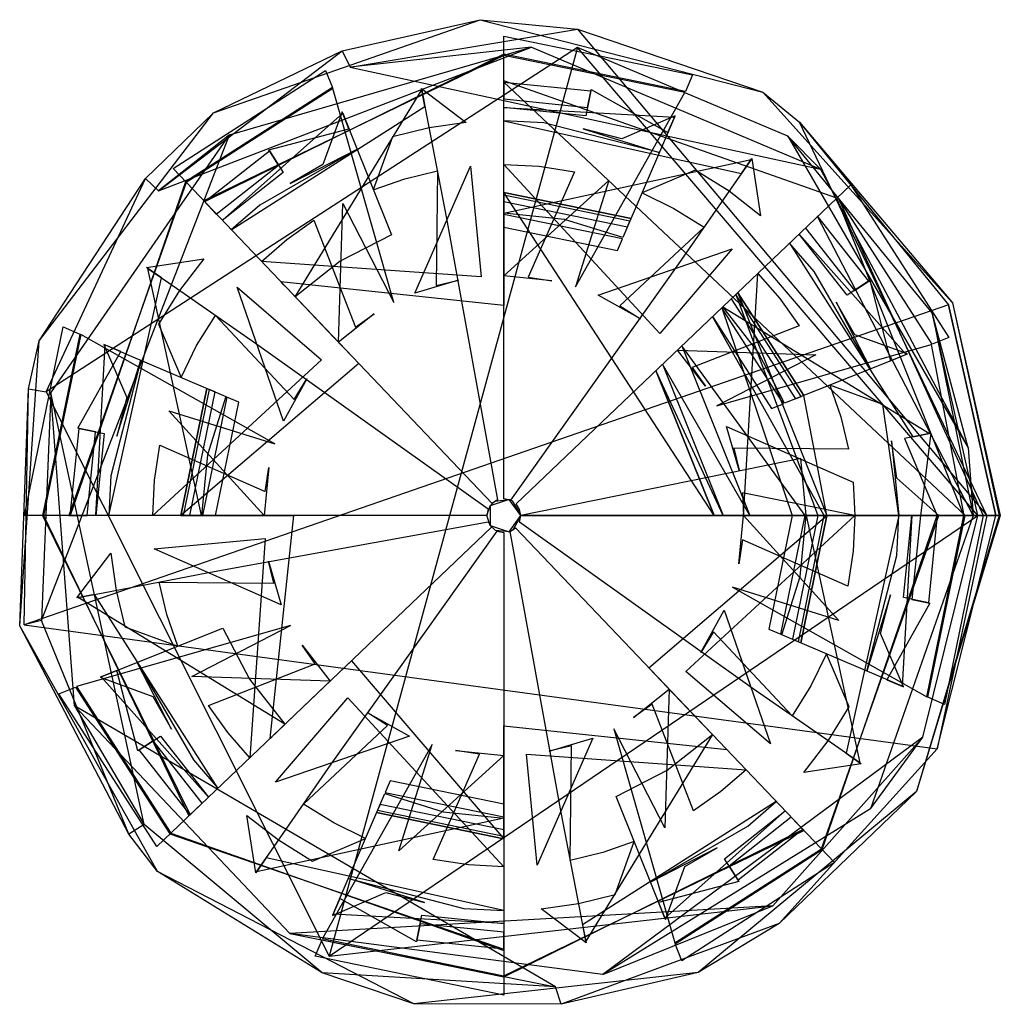
# Model space of a CAD drawing. Units: millimetres. Extents: x 3362 to 3797, y -6338 to -5901.
import ezdxf

# ---------------------------------------------------------------- set-up
doc = ezdxf.new("R2010")
doc.units = ezdxf.units.MM
doc.header["$LTSCALE"] = 200
doc.layers.add('OBJ_000001', color=7, linetype='CONTINUOUS')
doc.layers.add('OBJ_000002', color=7, linetype='CONTINUOUS')

# ---------------------------------------------------------------- blocks, each defined once
blk = doc.blocks.new('B')
at = {"layer": 'OBJ_000001', "color": 7, "linetype": 'Continuous'}
for p, q in [((3448.033949, -5942.729109), (3566.146637, -5901.48802)), ((3505.058632, -5915.298994), (3566.146637, -5901.48802)), ((3566.146637, -5901.48802), (3691.43132, -5933.580168)), ((3566.146637, -5901.48802), (3609.27478, -5905.681486)), ((3508.603333, -5922.538542), (3609.27478, -5905.681486)), ((3609.27478, -5905.681486), (3790.613937, -6121.22093)), ((3609.27478, -5905.681486), (3691.43132, -5933.580168)), ((3576.613831, -6113.72093), (3576.613831, -5908.818785)), ((3576.613831, -5908.818785), (3660.233536, -5925.971312)), ((3609.325882, -5913.784087), (3373.920448, -6066.307226)), ((3423.628413, -5977.361327), (3588.890076, -5913.600981)), ((3423.628413, -5977.361327), (3505.058632, -5915.298994)), ((3448.033949, -5942.729109), (3505.058632, -5915.298994)), ((3455.037918, -5952.472487), (3588.890076, -5913.600981)), ((3609.325882, -5913.784087), (3499.24501, -6316.449477)), ((3505.058632, -5915.298994), (3508.603333, -5922.538542)), ((3588.890076, -5913.600981), (3508.603333, -5922.538542)), ((3588.890076, -5913.600981), (3716.988022, -5967.754851)), ((3702.487473, -5953.125853), (3609.325882, -5913.784087)), ((3786.614121, -6121.22093), (3609.325882, -5913.784087)), ((3576.613831, -5917.330733), (3443.642008, -5981.742476)), ((3576.613831, -5916.829222), (3444.079283, -5982.201155)), ((3657.079941, -5933.334868), (3576.613831, -5916.829222)), ((3656.882507, -5933.795866), (3576.613831, -5917.330733)), ((3430.051476, -5967.486922), (3497.679566, -5924.030531)), ((3497.679566, -5924.030531), (3500.656456, -5931.467284)), ((3508.603333, -5922.538542), (3716.988022, -5967.754851)), ((3724.186997, -5980.531996), (3576.613831, -5928.514555)), ((3576.613831, -5928.514555), (3576.613831, -5936.599913)), ((3660.233536, -5925.971312), (3657.079941, -5933.334868)), ((3500.656456, -5931.467284), (3435.578861, -5973.284788)), ((3500.842827, -5931.932875), (3435.92491, -5973.647765)), ((3484.14447, -6024.226813), (3540.267494, -5932.618559)), ((3527.936386, -6026.788634), (3500.842827, -5931.932875)), ((3541.677589, -5939.935591), (3540.147575, -5931.996306)), ((3540.147575, -5931.996306), (3559.984573, -5947.053587)), ((3540.267494, -5932.618559), (3542.407524, -5943.723234)), ((3781.005539, -6121.22093), (3576.613831, -5929.148268)), ((3576.613831, -5929.148268), (3615.209198, -5933.065916)), ((3613.711853, -5940.365584), (3615.336533, -5932.445143)), ((3615.336533, -5932.445143), (3649.296509, -5951.508971)), ((3576.613831, -5936.599913), (3613.711853, -5940.365584)), ((3608.362763, -6019.83573), (3656.882507, -5933.795866)), ((3615.209198, -5933.065916), (3612.936752, -5944.144255)), ((3691.43132, -5933.580168), (3775.398605, -6027.004546)), ((3691.43132, -5933.580168), (3707.555924, -5946.927611)), ((3455.887817, -5994.5875), (3541.677589, -5939.935591)), ((3612.936752, -5944.144255), (3576.613831, -5940.457259)), ((3576.613831, -5940.457259), (3652.230118, -5944.659087)), ((3370.711109, -6043.785902), (3448.033949, -5942.729109)), ((3417.800637, -5971.881178), (3448.033949, -5942.729109)), ((3451.882752, -5990.386458), (3505.234543, -5942.904066)), ((3504.999039, -5942.315749), (3496.450317, -5965.706923)), ((3508.003769, -5949.82205), (3504.999039, -5942.315749)), ((3505.234543, -5942.904066), (3509.437264, -5953.403136)), ((3542.407524, -5943.723234), (3551.25499, -5989.63304)), ((3652.479599, -5944.076552), (3628.898956, -5954.256666)), ((3652.230118, -5944.659087), (3647.777924, -5955.054823)), ((3649.296509, -5951.508971), (3652.479599, -5944.076552)), ((3472.438316, -5959.099959), (3508.003769, -5949.82205)), ((3543.505875, -5949.422621), (3527.32695, -5953.347166)), ((3559.984573, -5947.053587), (3543.505875, -5949.422621)), ((3594.282471, -5947.155958), (3576.613831, -5946.261519)), ((3576.613831, -5946.261519), (3681.916184, -5969.575514)), ((3645.492874, -5960.390349), (3594.282471, -5947.155958)), ((3628.898956, -5954.256666), (3611.770432, -5949.830122)), ((3611.770432, -5949.830122), (3645.492874, -5960.390349)), ((3790.613937, -6121.22093), (3707.555924, -5946.927611)), ((3707.555924, -5946.927611), (3773.607498, -6027.853461)), ((3707.555924, -5946.927611), (3775.398605, -6027.004546)), ((3371.819077, -6167.688441), (3455.037918, -5952.472487)), ((3375.867977, -6066.834853), (3455.037918, -5952.472487)), ((3455.037918, -5952.472487), (3423.628413, -5977.361327)), ((3509.437264, -5953.403136), (3526.812492, -5996.809241)), ((3527.32695, -5953.347166), (3518.804771, -5976.804671)), ((3766.447098, -6031.424139), (3702.487473, -5953.125853)), ((3716.988022, -5967.754851), (3702.487473, -5953.125853)), ((3702.487473, -5953.125853), (3782.414536, -6091.173865)), ((3511.594276, -5958.791701), (3468.470417, -5983.686217)), ((3476.8092, -5965.902067), (3472.438316, -5959.099959)), ((3482.032181, -5974.030211), (3511.594276, -5958.791701)), ((3647.777924, -5955.054823), (3629.371323, -5998.033713)), ((3444.079283, -5982.201155), (3472.780895, -5959.633101)), ((3472.780895, -5959.633101), (3478.894447, -5969.147185)), ((3576.613831, -5987.211821), (3686.166397, -5963.454817)), ((3686.166397, -5963.454817), (3679.71608, -5972.74388)), ((3681.916184, -5969.575514), (3686.527847, -5962.934294)), ((3686.527847, -5962.934294), (3690.408127, -5988.323759)), ((3571.43866, -6115.792525), (3430.051476, -5967.486922)), ((3449.221094, -5987.594557), (3476.8092, -5965.902067)), ((3496.450317, -5965.706923), (3482.032181, -5974.030211)), ((3537.13221, -6022.589522), (3561.82872, -5966.368269)), ((3561.82872, -5966.368269), (3566.516098, -6015.461821)), ((3645.712799, -6040.522185), (3576.613831, -5965.664046)), ((3576.613831, -5965.664046), (3592.323059, -5966.459288)), ((3592.323059, -5966.459288), (3607.871658, -5968.836897)), ((3716.988022, -5967.754851), (3782.414536, -6091.173865)), ((3370.711109, -6043.785902), (3417.800637, -5971.881178)), ((3373.920448, -6066.307226), (3417.800637, -5971.881178)), ((3417.800637, -5971.881178), (3423.628413, -5977.361327)), ((3478.894447, -5969.147185), (3451.882752, -5990.386458)), ((3518.804771, -5976.804671), (3532.792732, -5971.963911)), ((3532.792732, -5971.963911), (3547.17746, -5968.474593)), ((3547.17746, -5968.474593), (3546.685501, -6019.283453)), ((3607.871658, -5968.836897), (3587.342697, -6015.523985)), ((3661.382538, -5968.16844), (3637.85437, -5978.226027)), ((3676.405502, -5977.511427), (3661.382538, -5968.16844)), ((3435.92491, -5973.647765), (3383.907463, -6121.22093)), ((3435.578861, -5973.284788), (3384.541172, -6121.22093)), ((3576.613831, -6014.980856), (3623.100678, -5972.772551)), ((3582.042236, -6116.045758), (3730.347855, -5974.658568)), ((3623.100678, -5972.772551), (3608.362763, -6019.83573)), ((3679.71608, -5972.74388), (3653.04866, -6011.147497)), ((3730.347855, -5974.658568), (3773.804245, -6042.286658)), ((3637.85437, -5978.226027), (3651.981918, -5985.141554)), ((3690.408127, -5988.323759), (3676.405502, -5977.511427)), ((3780.504044, -6121.22093), (3724.186997, -5980.531996)), ((3766.367477, -6045.263548), (3724.549973, -5980.185957)), ((3724.549973, -5980.185957), (3789.015976, -6121.22093)), ((3443.642008, -5981.742476), (3449.221094, -5987.594557)), ((3468.470417, -5983.686217), (3455.887817, -5994.5875)), ((3503.30574, -6044.325697), (3505.340233, -5982.953001)), ((3505.340233, -5982.953001), (3527.936386, -6026.788634)), ((3651.981918, -5985.141554), (3665.338867, -5993.448416)), ((3551.25499, -5989.63304), (3573.826645, -6114.258063)), ((3603.541824, -5989.945158), (3576.613831, -5987.211821)), ((3716.0923, -5988.249098), (3710.240219, -5993.828184)), ((3784.596359, -6121.22093), (3715.633621, -5988.686369)), ((3715.633621, -5988.686369), (3738.201675, -6017.387984)), ((3480.46323, -5998.938444), (3492.521027, -5990.35327)), ((3492.521027, -5990.35327), (3510.946236, -6037.706145)), ((3629.371323, -5998.033713), (3603.541824, -5989.945158)), ((3665.338867, -5993.448416), (3628.087677, -6028.283331)), ((3710.240219, -5993.828184), (3731.932694, -6021.416289)), ((3526.812492, -5996.809241), (3504.169586, -6008.481085)), ((3728.687576, -6023.50154), (3707.448319, -5996.489844)), ((3707.448319, -5996.489844), (3754.93071, -6049.841635)), ((3469.276005, -6008.630804), (3480.46323, -5998.938444)), ((3714.148544, -6013.077505), (3703.247269, -6000.49491)), ((3703.247269, -6000.49491), (3757.899185, -6086.284682)), ((3618.439041, -6023.560263), (3677.788651, -6003.061697)), ((3677.788651, -6003.061697), (3645.712799, -6040.522185)), ((3418.327199, -6011.306937), (3443.716671, -6007.426642)), ((3424.968417, -6015.918585), (3418.327199, -6011.306937)), ((3443.716671, -6007.426642), (3432.904331, -6021.429274)), ((3566.516098, -6015.461821), (3469.276005, -6008.630804)), ((3504.169586, -6008.481085), (3484.14447, -6024.226813)), ((3653.04866, -6011.147497), (3579.566483, -6114.326592)), ((3401.654423, -6121.22093), (3424.968417, -6015.918585)), ((3442.604723, -6121.22093), (3418.84772, -6011.668387)), ((3418.84772, -6011.668387), (3428.136792, -6018.118704)), ((3597.961868, -6017.14781), (3576.613831, -6014.980856)), ((3587.342697, -6015.523985), (3597.961868, -6017.14781)), ((3682.853928, -6121.22093), (3689.203964, -6013.883101)), ((3689.203964, -6013.883101), (3698.896317, -6025.070319)), ((3739.043076, -6056.201369), (3714.148544, -6013.077505)), ((3428.136792, -6018.118704), (3466.540402, -6044.786108)), ((3478.953175, -6079.395724), (3458.454605, -6020.046118)), ((3458.454605, -6020.046118), (3495.915093, -6052.12197)), ((3556.509796, -6016.900366), (3537.13221, -6022.589522)), ((3546.685501, -6019.283453), (3556.509796, -6016.900366)), ((3738.201675, -6017.387984), (3728.687576, -6023.50154)), ((3731.932694, -6021.416289), (3738.734818, -6017.045409)), ((3738.734818, -6017.045409), (3748.012711, -6052.610861)), ((3432.904331, -6021.429274), (3423.561351, -6036.452223)), ((3637.210022, -6033.956641), (3618.439041, -6023.560263)), ((3773.607498, -6027.853461), (3364.05809, -6169.636248)), ((3628.087677, -6028.283331), (3637.210022, -6033.956641)), ((3689.353684, -6048.776678), (3673.607956, -6028.751562)), ((3673.607956, -6028.751562), (3765.216202, -6084.87459)), ((3698.896317, -6025.070319), (3707.481491, -6037.128119)), ((3732.127853, -6041.05741), (3723.80455, -6026.639273)), ((3723.80455, -6026.639273), (3739.043076, -6056.201369)), ((3773.607498, -6027.853461), (3794.613785, -6121.22093)), ((3794.613785, -6121.22093), (3773.607498, -6027.853461)), ((3775.398605, -6027.004546), (3796.595902, -6121.22093)), ((3775.398605, -6027.004546), (3796.029953, -6121.22093)), ((3440.534456, -6045.852843), (3448.841326, -6032.495901)), ((3448.841326, -6032.495901), (3483.676239, -6069.747088)), ((3519.181305, -6031.842757), (3503.30574, -6044.325697)), ((3510.946236, -6037.706145), (3519.181305, -6031.842757)), ((3786.614121, -6121.22093), (3766.447098, -6031.424139)), ((3782.414536, -6091.173865), (3766.447098, -6031.424139)), ((3766.447098, -6031.424139), (3784.596359, -6121.22093)), ((3364.211697, -6121.22093), (3381.364216, -6037.601225)), ((3381.364216, -6037.601225), (3388.727772, -6040.75482)), ((3423.561351, -6036.452223), (3433.618933, -6059.980395)), ((3707.481491, -6037.128119), (3660.128632, -6055.553328)), ((3388.727772, -6040.75482), (3372.222134, -6121.22093)), ((3389.188774, -6040.952254), (3372.723637, -6121.22093)), ((3475.228638, -6089.472), (3389.188774, -6040.952254)), ((3755.519028, -6049.606131), (3732.127853, -6041.05741)), ((3362.125492, -6170.076453), (3370.711109, -6043.785902)), ((3365.981979, -6065.022978), (3370.711109, -6043.785902)), ((3395.850174, -6121.22093), (3400.051989, -6045.604651)), ((3406.901884, -6048.53826), (3399.469454, -6045.35517)), ((3399.469454, -6045.35517), (3409.649578, -6068.93582)), ((3400.051989, -6045.604651), (3410.447731, -6050.056845)), ((3433.618933, -6059.980395), (3440.534456, -6045.852843)), ((3466.540402, -6044.786108), (3569.719498, -6118.268287)), ((3671.046143, -6072.543478), (3765.901901, -6045.449919)), ((3765.901901, -6045.449919), (3780.504044, -6121.22093)), ((3773.804245, -6042.286658), (3766.367477, -6045.263548)), ((3387.838047, -6082.498232), (3406.901884, -6048.53826)), ((3410.447731, -6050.056845), (3453.426621, -6068.463446)), ((3665.992004, -6063.788397), (3653.509064, -6047.912833)), ((3653.509064, -6047.912833), (3714.88176, -6049.947325)), ((3714.88176, -6049.947325), (3671.046143, -6072.543478)), ((3701.025528, -6071.419588), (3689.353684, -6048.776678)), ((3754.93071, -6049.841635), (3744.431625, -6054.044356)), ((3748.012711, -6052.610861), (3755.519028, -6049.606131)), ((3415.783258, -6052.341894), (3402.54886, -6103.552306)), ((3405.223025, -6086.064333), (3415.783258, -6052.341894)), ((3495.915093, -6052.12197), (3421.056947, -6121.22093)), ((3744.431625, -6054.044356), (3701.025528, -6071.419588)), ((3660.128632, -6055.553328), (3665.992004, -6063.788397)), ((3489.349548, -6060.624747), (3478.953175, -6079.395724)), ((3483.676239, -6069.747088), (3489.349548, -6060.624747)), ((3744.487595, -6071.934038), (3721.030106, -6063.411864)), ((3721.030106, -6063.411864), (3725.870865, -6077.399821)), ((3362.125492, -6170.076453), (3365.981979, -6065.022978)), ((3364.05809, -6169.636248), (3365.981979, -6065.022978)), ((3365.981979, -6065.022978), (3373.920448, -6066.307226)), ((3375.867977, -6066.834853), (3371.819077, -6167.688441)), ((3373.920448, -6066.307226), (3499.24501, -6316.449477)), ((3386.468826, -6205.492041), (3375.867977, -6066.834853)), ((3417.283693, -6258.020155), (3375.867977, -6066.834853)), ((3409.649578, -6068.93582), (3405.223025, -6086.064333)), ((3453.426621, -6068.463446), (3445.338074, -6094.292944)), ((3751.573258, -6121.22093), (3744.487595, -6071.934038)), ((3470.373764, -6121.22093), (3428.165462, -6074.734095)), ((3428.165462, -6074.734095), (3475.228638, -6089.472)), ((3725.870865, -6077.399821), (3729.360184, -6091.78455)), ((3384.541172, -6121.22093), (3388.458832, -6082.625571)), ((3395.758495, -6084.122919), (3387.838047, -6082.498232)), ((3388.458832, -6082.625571), (3399.537165, -6084.89802)), ((3391.992828, -6121.22093), (3395.758495, -6084.122919)), ((3399.537165, -6084.89802), (3395.850174, -6121.22093)), ((3680.934403, -6101.116883), (3675.245255, -6081.739298)), ((3675.245255, -6081.739298), (3731.466507, -6106.435806)), ((3765.216202, -6084.87459), (3754.111527, -6087.014616)), ((3757.899185, -6086.284682), (3765.838455, -6084.754671)), ((3765.838455, -6084.754671), (3761.234848, -6121.22093)), ((3421.852194, -6105.511708), (3424.229802, -6089.963105)), ((3424.229802, -6089.963105), (3470.916889, -6110.492065)), ((3750.781174, -6104.591666), (3748.412155, -6088.112967)), ((3748.412155, -6088.112967), (3751.573258, -6121.22093)), ((3754.111527, -6087.014616), (3768.686508, -6121.22093)), ((3445.338074, -6094.292944), (3442.604723, -6121.22093)), ((3729.360184, -6091.78455), (3678.551315, -6091.292601)), ((3678.551315, -6091.292601), (3680.934403, -6101.116883)), ((3782.414536, -6091.173865), (3784.596359, -6121.22093)), ((3708.201737, -6095.862084), (3584.113831, -6121.22093)), ((3710.62294, -6121.22093), (3708.201737, -6095.862084)), ((3472.540714, -6099.872897), (3470.373764, -6121.22093)), ((3470.916889, -6110.492065), (3472.540714, -6099.872897)), ((3402.54886, -6103.552306), (3401.654423, -6121.22093)), ((3421.056947, -6121.22093), (3421.852194, -6105.511708)), ((3731.466507, -6106.435806), (3732.170731, -6121.22093)), ((3769.320206, -6121.22093), (3750.781174, -6104.591666)), ((3732.170731, -6121.22093), (3682.37294, -6111.123192)), ((3682.37294, -6111.123192), (3682.853928, -6121.22093)), ((3578.931473, -6114.088006), (3570.546204, -6116.812541)), ((3570.546204, -6116.812541), (3572.681046, -6114.834762)), ((3573.826645, -6114.258063), (3571.43866, -6115.792525)), ((3572.681046, -6114.834762), (3578.931473, -6114.088006)), ((3579.566483, -6114.326592), (3576.613831, -6113.72093)), ((3584.113831, -6121.22093), (3578.931473, -6114.088006)), ((3578.931473, -6114.088006), (3580.314514, -6114.697509)), ((3580.314514, -6114.697509), (3584.113831, -6121.22093)), ((3583.576706, -6118.433731), (3582.042236, -6116.045758)), ((3569.113831, -6121.22093), (3570.546204, -6116.812541)), ((3569.719498, -6118.268287), (3569.113831, -6121.22093)), ((3570.546204, -6116.812541), (3570.546204, -6125.62932)), ((3584.113831, -6121.22093), (3583.576706, -6118.433731)), ((3569.113831, -6121.22093), (3364.211697, -6121.22093)), ((3372.222134, -6121.22093), (3437.594055, -6253.755492)), ((3372.723637, -6121.22093), (3437.135386, -6254.192763)), ((3383.907463, -6121.22093), (3391.992828, -6121.22093)), ((3445.025951, -6146.579777), (3569.650971, -6124.008129)), ((3499.24501, -6316.449477), (3786.614121, -6121.22093)), ((3570.546204, -6125.62932), (3569.113831, -6121.22093)), ((3569.650971, -6124.008129), (3571.185425, -6126.396103)), ((3578.931473, -6128.353854), (3584.113831, -6121.22093)), ((3584.113831, -6121.22093), (3580.546631, -6127.607098)), ((3583.508179, -6124.173574), (3584.113831, -6121.22093)), ((3686.687271, -6197.655752), (3583.508179, -6124.173574)), ((3780.504044, -6121.22093), (3584.113831, -6121.22093)), ((3584.113831, -6121.22093), (3784.596359, -6121.22093)), ((3584.113831, -6121.22093), (3789.015976, -6121.22093)), ((3796.595902, -6121.22093), (3584.113831, -6121.22093)), ((3584.113831, -6121.22093), (3584.113831, -6121.22093)), ((3584.113831, -6121.22093), (3584.113831, -6121.22093)), ((3584.113831, -6121.22093), (3794.613785, -6121.22093)), ((3657.312576, -6190.319891), (3732.170731, -6121.22093)), ((3680.686966, -6142.568964), (3682.853928, -6121.22093)), ((3682.853928, -6121.22093), (3725.06221, -6167.707766)), ((3707.889603, -6148.148917), (3710.62294, -6121.22093)), ((3757.377518, -6121.22093), (3710.62294, -6121.22093)), ((3710.62294, -6121.22093), (3734.379959, -6230.773474)), ((3717.30278, -6268.794096), (3769.320206, -6121.22093)), ((3717.648819, -6269.157072), (3768.686508, -6121.22093)), ((3751.573258, -6121.22093), (3728.259262, -6226.523276)), ((3732.170731, -6121.22093), (3731.375473, -6136.930153)), ((3784.596359, -6121.22093), (3739.08757, -6251.063277)), ((3784.596359, -6121.22093), (3739.08757, -6251.063277)), ((3750.678818, -6138.889555), (3751.573258, -6121.22093)), ((3757.377518, -6121.22093), (3753.175675, -6196.83721)), ((3753.690506, -6157.543841), (3757.377518, -6121.22093)), ((3768.686508, -6121.22093), (3757.377518, -6121.22093)), ((3761.234848, -6121.22093), (3757.469193, -6158.318941)), ((3796.595902, -6121.22093), (3759.523789, -6243.434096)), ((3796.029953, -6121.22093), (3759.523789, -6243.434096)), ((3761.234848, -6121.22093), (3769.320206, -6121.22093)), ((3769.320206, -6121.22093), (3761.234848, -6121.22093)), ((3762.277939, -6219.348234), (3786.614121, -6121.22093)), ((3764.038895, -6201.489607), (3780.504044, -6121.22093)), ((3764.499893, -6201.687041), (3781.005539, -6121.22093)), ((3768.686508, -6121.22093), (3764.768845, -6159.81629)), ((3790.613937, -6121.22093), (3768.556168, -6224.575354)), ((3768.556168, -6224.575354), (3794.613785, -6121.22093)), ((3789.015976, -6121.22093), (3771.863449, -6204.840636)), ((3789.015976, -6121.22093), (3781.005539, -6121.22093)), ((3781.005539, -6121.22093), (3796.595902, -6121.22093)), ((3786.614121, -6121.22093), (3784.596359, -6121.22093)), ((3784.596359, -6121.22093), (3786.614121, -6121.22093)), ((3794.613785, -6121.22093), (3786.614121, -6121.22093)), ((3786.614121, -6121.22093), (3796.595902, -6121.22093)), ((3794.613785, -6121.22093), (3790.613937, -6121.22093)), ((3796.595902, -6121.22093), (3794.613785, -6121.22093)), ((3796.595902, -6121.22093), (3796.029953, -6121.22093)), ((3796.029953, -6121.22093), (3796.595902, -6121.22093)), ((3571.185425, -6126.396103), (3422.879835, -6267.783293)), ((3500.179016, -6231.294363), (3573.661194, -6128.115269)), ((3570.546204, -6125.62932), (3578.931473, -6128.353854)), ((3572.913162, -6127.744352), (3570.546204, -6125.62932)), ((3578.931473, -6128.353854), (3572.913162, -6127.744352)), ((3573.661194, -6128.115269), (3576.613831, -6128.72093)), ((3576.613831, -6128.72093), (3576.613831, -6333.623076)), ((3580.546631, -6127.607098), (3578.931473, -6128.353854)), ((3579.401032, -6128.183798), (3581.789017, -6126.649336)), ((3601.972687, -6252.808821), (3579.401032, -6128.183798)), ((3581.789017, -6126.649336), (3723.176193, -6274.954939)), ((3421.761178, -6136.006055), (3470.854729, -6131.318669)), ((3470.854729, -6131.318669), (3464.023712, -6228.55876)), ((3682.310776, -6131.949796), (3680.686966, -6142.568964)), ((3728.997879, -6152.478756), (3682.310776, -6131.949796)), ((3387.389214, -6157.687189), (3402.446491, -6137.850195)), ((3402.446491, -6137.850195), (3404.815526, -6154.328894)), ((3477.98243, -6160.702563), (3421.761178, -6136.006055)), ((3731.375473, -6136.930153), (3728.997879, -6152.478756)), ((3474.676365, -6151.14926), (3472.29327, -6141.324978)), ((3472.29327, -6141.324978), (3477.98243, -6160.702563)), ((3737.444412, -6190.099966), (3750.678818, -6138.889555)), ((3399.116146, -6155.427244), (3445.025951, -6146.579777)), ((3427.356823, -6165.04204), (3423.867494, -6150.657311)), ((3423.867494, -6150.657311), (3474.676365, -6151.14926)), ((3699.801071, -6173.978415), (3707.889603, -6148.148917)), ((3388.011475, -6157.567271), (3399.116146, -6155.427244)), ((3404.815526, -6154.328894), (3408.740078, -6170.507822)), ((3725.06221, -6167.707766), (3677.999039, -6152.96986)), ((3677.999039, -6152.96986), (3764.038895, -6201.489607)), ((3395.328493, -6156.157179), (3387.389214, -6157.687189)), ((3479.619724, -6213.690298), (3388.011475, -6157.567271)), ((3449.980412, -6241.946951), (3395.328493, -6156.157179)), ((3748.004654, -6156.377528), (3737.444412, -6190.099966)), ((3743.57811, -6173.506041), (3748.004654, -6156.377528)), ((3764.768845, -6159.81629), (3753.690506, -6157.543841)), ((3757.469193, -6158.318941), (3765.389633, -6159.943629)), ((3663.878128, -6181.817114), (3674.27449, -6163.046137)), ((3674.27449, -6163.046137), (3694.773056, -6222.395743)), ((3765.389633, -6159.943629), (3746.32579, -6193.903601)), ((3371.819077, -6167.688441), (3364.05809, -6169.636248)), ((3410.463681, -6262.352476), (3371.819077, -6167.688441)), ((3432.197572, -6179.029997), (3427.356823, -6165.04204)), ((3423.228737, -6278.907729), (3362.125492, -6170.076453)), ((3410.463681, -6262.352476), (3362.125492, -6170.076453)), ((3364.05809, -6169.636248), (3768.556168, -6224.575354)), ((3482.181542, -6169.898382), (3387.325779, -6196.991942)), ((3408.740078, -6170.507822), (3432.197572, -6179.029997)), ((3408.796049, -6188.397505), (3452.202145, -6171.022272)), ((3438.345911, -6192.494536), (3482.181542, -6169.898382)), ((3452.202145, -6171.022272), (3463.873993, -6193.665182)), ((3669.551437, -6172.694773), (3663.878128, -6181.817114)), ((3704.386337, -6209.945959), (3669.551437, -6172.694773)), ((3742.779953, -6192.385016), (3699.801071, -6173.978415)), ((3753.758225, -6197.086691), (3743.57811, -6173.506041)), ((3493.099053, -6186.888533), (3487.235664, -6178.653464)), ((3487.235664, -6178.653464), (3499.718605, -6194.529028)), ((3719.608749, -6182.461466), (3712.693222, -6196.589018)), ((3729.666336, -6205.989638), (3719.608749, -6182.461466)), ((3405.214957, -6189.831), (3397.708649, -6192.83573)), ((3398.296974, -6192.600226), (3408.796049, -6188.397505)), ((3414.492874, -6225.396452), (3405.214957, -6189.831)), ((3429.423122, -6215.802588), (3414.184611, -6186.240492)), ((3414.184611, -6186.240492), (3439.079125, -6229.364355)), ((3445.746174, -6205.313742), (3493.099053, -6186.888533)), ((3694.773056, -6222.395743), (3657.312576, -6190.319891)), ((3397.708649, -6192.83573), (3421.09983, -6201.384451)), ((3445.779368, -6245.952017), (3398.296974, -6192.600226)), ((3499.718605, -6194.529028), (3438.345911, -6192.494536)), ((3463.873993, -6193.665182), (3479.619724, -6213.690298)), ((3753.175675, -6196.83721), (3742.779953, -6192.385016)), ((3746.32579, -6193.903601), (3753.758225, -6197.086691)), ((3379.423447, -6200.155203), (3386.860195, -6197.178313)), ((3386.860195, -6197.178313), (3428.677691, -6262.255904)), ((3387.325779, -6196.991942), (3429.04067, -6261.909865)), ((3634.046372, -6210.599104), (3649.921936, -6198.116164)), ((3649.921936, -6198.116164), (3647.887436, -6259.488859)), ((3725.090897, -6224.323157), (3686.687271, -6197.655752)), ((3712.693222, -6196.589018), (3704.386337, -6209.945959)), ((3422.879835, -6267.783293), (3379.423447, -6200.155203)), ((3421.09983, -6201.384451), (3429.423122, -6215.802588)), ((3475.43903, -6239.380164), (3507.514877, -6201.919676)), ((3507.514877, -6201.919676), (3576.613831, -6276.777815)), ((3771.863449, -6204.840636), (3764.499893, -6201.687041)), ((3481.823456, -6306.346632), (3386.468826, -6205.492041)), ((3599.454071, -6329.975447), (3386.468826, -6205.492041)), ((3386.468826, -6205.492041), (3417.283693, -6258.020155)), ((3454.331352, -6217.371542), (3445.746174, -6205.313742)), ((3642.281433, -6204.735716), (3634.046372, -6210.599104)), ((3660.70665, -6252.088591), (3642.281433, -6204.735716)), ((3720.323349, -6221.012587), (3729.666336, -6205.989638)), ((3525.139992, -6214.15853), (3516.017654, -6208.48522)), ((3516.017654, -6208.48522), (3534.788628, -6218.881598)), ((3487.888809, -6248.993445), (3525.139992, -6214.15853)), ((3647.887436, -6259.488859), (3625.29129, -6215.653227)), ((3625.29129, -6215.653227), (3652.384842, -6310.508986)), ((3415.026004, -6225.053877), (3424.540094, -6218.940321)), ((3424.540094, -6218.940321), (3445.779368, -6245.952017)), ((3464.023712, -6228.55876), (3454.331352, -6217.371542)), ((3534.788628, -6218.881598), (3475.43903, -6239.380164)), ((3616.095474, -6219.852339), (3591.398956, -6276.073592)), ((3596.71788, -6225.541495), (3616.095474, -6219.852339)), ((3669.083206, -6218.215048), (3612.960175, -6309.823302)), ((3762.277939, -6219.348234), (3620.478241, -6324.525282)), ((3649.05809, -6233.960776), (3669.083206, -6218.215048)), ((3695.82402, -6294.105467), (3762.277939, -6219.348234)), ((3739.08757, -6251.063277), (3762.277939, -6219.348234)), ((3421.294968, -6221.025572), (3414.492874, -6225.396452)), ((3437.594055, -6253.755492), (3415.026004, -6225.053877)), ((3442.987469, -6248.613676), (3421.294968, -6221.025572)), ((3544.864906, -6222.606131), (3496.345162, -6308.645994)), ((3530.127007, -6269.66931), (3544.864906, -6222.606131)), ((3565.884979, -6226.917876), (3555.265808, -6225.294051)), ((3555.265808, -6225.294051), (3576.613831, -6227.461005)), ((3606.54216, -6223.158408), (3596.71788, -6225.541495)), ((3606.050217, -6273.967268), (3606.54216, -6223.158408)), ((3768.556168, -6224.575354), (3698.571945, -6301.914641)), ((3709.511002, -6235.015219), (3720.323349, -6221.012587)), ((3734.379959, -6230.773474), (3725.090897, -6224.323157)), ((3439.079125, -6229.364355), (3449.980412, -6241.946951)), ((3576.613831, -6227.461005), (3530.127007, -6269.66931)), ((3545.356018, -6273.604964), (3565.884979, -6226.917876)), ((3591.398956, -6276.073592), (3586.711578, -6226.98004)), ((3586.711578, -6226.98004), (3683.951675, -6233.811056)), ((3728.259262, -6226.523276), (3734.900467, -6231.134924)), ((3473.511608, -6269.697981), (3500.179016, -6231.294363)), ((3626.415176, -6245.63262), (3649.05809, -6233.960776)), ((3683.951675, -6233.811056), (3672.76445, -6243.503416)), ((3734.900467, -6231.134924), (3709.511002, -6235.015219)), ((3505.449753, -6287.387038), (3523.856354, -6244.408148)), ((3523.856354, -6244.408148), (3549.685852, -6252.496703)), ((3643.790405, -6289.038725), (3626.415176, -6245.63262)), ((3672.76445, -6243.503416), (3660.70665, -6252.088591)), ((3759.523789, -6243.434096), (3662.670868, -6323.671675)), ((3759.523789, -6243.434096), (3698.571945, -6301.914641)), ((3437.135386, -6254.192763), (3442.987469, -6248.613676)), ((3501.24575, -6257.300307), (3487.888809, -6248.993445)), ((3697.339859, -6247.854361), (3611.550079, -6302.50627)), ((3739.08757, -6251.063277), (3620.478241, -6324.525282)), ((3684.757248, -6258.755644), (3697.339859, -6247.854361)), ((3466.699844, -6279.507567), (3462.81955, -6254.118101)), ((3462.81955, -6254.118101), (3476.822182, -6264.930434)), ((3576.613831, -6255.23004), (3467.061291, -6278.987044)), ((3549.685852, -6252.496703), (3576.613831, -6255.23004)), ((3610.820145, -6298.718626), (3601.972687, -6252.808821)), ((3701.344925, -6252.055403), (3647.993134, -6299.537794)), ((3674.333237, -6273.294676), (3701.344925, -6252.055403)), ((3704.006577, -6254.847304), (3676.418472, -6276.539793)), ((3709.585678, -6260.699385), (3704.006577, -6254.847304)), ((3417.283693, -6258.020155), (3410.463681, -6262.352476)), ((3496.132454, -6323.820891), (3417.283693, -6258.020155)), ((3515.373299, -6264.215834), (3501.24575, -6257.300307)), ((3641.633392, -6283.65016), (3684.757248, -6258.755644)), ((3423.228737, -6278.907729), (3410.463681, -6262.352476)), ((3428.677691, -6262.255904), (3576.613831, -6313.293593)), ((3429.04067, -6261.909865), (3576.613831, -6313.927306)), ((3491.845131, -6274.273421), (3515.373299, -6264.215834)), ((3576.613831, -6325.612639), (3709.148392, -6260.240706)), ((3576.613831, -6325.111128), (3709.585678, -6260.699385)), ((3709.148392, -6260.240706), (3680.446793, -6282.80876)), ((3476.822182, -6264.930434), (3491.845131, -6274.273421)), ((3634.422913, -6265.63719), (3620.434952, -6270.477949)), ((3625.900726, -6289.094694), (3634.422913, -6265.63719)), ((3671.195496, -6268.41165), (3641.633392, -6283.65016)), ((3652.384842, -6310.508986), (3717.30278, -6268.794096)), ((3656.777359, -6276.734938), (3671.195496, -6268.41165)), ((3471.311493, -6272.866347), (3466.699844, -6279.507567)), ((3467.061291, -6278.987044), (3473.511608, -6269.697981)), ((3576.613831, -6296.180342), (3471.311493, -6272.866347)), ((3620.434952, -6270.477949), (3606.050217, -6273.967268)), ((3652.571213, -6310.974577), (3717.648819, -6269.157072)), ((3680.446793, -6282.80876), (3674.333237, -6273.294676)), ((3560.904617, -6275.982573), (3545.356018, -6273.604964)), ((3576.613831, -6276.777815), (3560.904617, -6275.982573)), ((3648.228638, -6300.126112), (3656.777359, -6276.734938)), ((3723.176193, -6274.954939), (3655.548111, -6318.41133)), ((3676.418472, -6276.539793), (3680.789352, -6283.341902)), ((3536.69307, -6337.550413), (3423.228737, -6278.907729)), ((3496.132454, -6323.820891), (3423.228737, -6278.907729)), ((3541.457237, -6292.611739), (3507.734802, -6282.051512)), ((3507.734802, -6282.051512), (3558.945206, -6295.285902)), ((3680.789352, -6283.341902), (3645.223908, -6292.61981)), ((3500.748077, -6298.365309), (3524.328728, -6288.185194)), ((3500.997559, -6297.782774), (3505.449753, -6287.387038)), ((3524.328728, -6288.185194), (3541.457237, -6292.611739)), ((3609.721802, -6293.01924), (3625.900726, -6289.094694)), ((3647.993134, -6299.537794), (3643.790405, -6289.038725)), ((3695.82402, -6294.105467), (3481.823456, -6306.346632)), ((3499.24501, -6316.449477), (3695.82402, -6294.105467)), ((3503.931168, -6290.93289), (3500.748077, -6298.365309)), ((3537.891144, -6309.996718), (3503.931168, -6290.93289)), ((3593.243103, -6295.388274), (3609.721802, -6293.01924)), ((3620.478241, -6324.525282), (3695.82402, -6294.105467)), ((3645.223908, -6292.61981), (3648.228638, -6300.126112)), ((3576.613831, -6301.984602), (3500.997559, -6297.782774)), ((3538.018478, -6309.375944), (3540.290924, -6298.297606)), ((3540.290924, -6298.297606), (3576.613831, -6301.984602)), ((3558.945206, -6295.285902), (3576.613831, -6296.180342)), ((3613.080093, -6310.445555), (3593.243103, -6295.388274)), ((3612.960175, -6309.823302), (3610.820145, -6298.718626)), ((3539.515823, -6302.076277), (3537.891144, -6309.996718)), ((3576.613831, -6305.841948), (3539.515823, -6302.076277)), ((3698.571945, -6301.914641), (3601.978104, -6337.740309)), ((3611.550079, -6302.50627), (3613.080093, -6310.445555)), ((3698.571945, -6301.914641), (3662.670868, -6323.671675)), ((3620.478241, -6324.525282), (3481.823456, -6306.346632)), ((3481.823456, -6306.346632), (3599.454071, -6329.975447)), ((3576.613831, -6313.927306), (3576.613831, -6305.841948)), ((3492.994133, -6316.470549), (3496.147728, -6309.106993)), ((3496.147728, -6309.106993), (3576.613831, -6325.612639)), ((3496.345162, -6308.645994), (3576.613831, -6325.111128)), ((3576.613831, -6313.293593), (3538.018478, -6309.375944)), ((3655.548111, -6318.41133), (3652.571213, -6310.974577)), ((3576.613831, -6333.623076), (3492.994133, -6316.470549)), ((3599.454071, -6329.975447), (3496.132454, -6323.820891)), ((3536.69307, -6337.550413), (3496.132454, -6323.820891)), ((3662.670868, -6323.671675), (3536.69307, -6337.550413)), ((3662.670868, -6323.671675), (3601.978104, -6337.740309)), ((3601.978104, -6337.740309), (3599.454071, -6329.975447)), ((3601.978104, -6337.740309), (3536.69307, -6337.550413))]:
    blk.add_line(p, q, dxfattribs=at)
blk = doc.blocks.new('B-2')
at = {"layer": 'OBJ_000002', "color": 7, "linetype": 'Continuous'}
for p, q in [((3669.777161, -6121.22093), (3576.613831, -5978.0576)), ((3576.613831, -5978.0576), (3632.975205, -5989.618742)), ((3632.975205, -5989.618742), (3576.613831, -5978.0576)), ((3576.613831, -5978.0576), (3632.975205, -5989.618742)), ((3632.975205, -5989.618742), (3576.613831, -5978.0576)), ((3576.613831, -5978.0576), (3576.613831, -5982.0576)), ((3632.513977, -5990.695708), (3576.613831, -5979.22917)), ((3576.613831, -5979.22917), (3576.613831, -5993.43537)), ((3576.613831, -5982.0576), (3631.400467, -5993.295729)), ((3629.160828, -5998.525206), (3576.613831, -5987.746489)), ((3576.613831, -5987.746489), (3576.613831, -6012.157362)), ((3632.975205, -5989.618742), (3632.975205, -5989.618742)), ((3576.613831, -5993.43537), (3626.921204, -6003.754683)), ((3631.400467, -5993.295729), (3632.513977, -5990.695708)), ((3626.921204, -6003.754683), (3629.160828, -5998.525206)), ((3576.613831, -6012.157362), (3576.613831, -6024.0576)), ((3576.613831, -6028.0576), (3477.82785, -6017.601111)), ((3477.82785, -6017.601111), (3477.82785, -6017.601111)), ((3477.82785, -6017.601111), (3477.82785, -6017.601111)), ((3477.82785, -6017.601111), (3478.636261, -6018.44908)), ((3478.636261, -6018.44908), (3480.58794, -6020.49626)), ((3480.58794, -6020.49626), (3484.513405, -6024.613806)), ((3484.513405, -6024.613806), (3488.438858, -6028.731345)), ((3576.613831, -6024.0576), (3576.613831, -6028.0576)), ((3680.233658, -6022.434943), (3677.338516, -6025.195036)), ((3708.436478, -6068.453028), (3679.385696, -6023.243353)), ((3679.385696, -6023.243353), (3715.777176, -6121.22093)), ((3680.233658, -6022.434943), (3709.524155, -6068.017638)), ((3709.524155, -6068.017638), (3680.233658, -6022.434943)), ((3680.233658, -6022.434943), (3719.777176, -6121.22093)), ((3709.524155, -6068.017638), (3680.233658, -6022.434943)), ((3488.438858, -6028.731345), (3501.357468, -6042.282088)), ((3576.613831, -6028.0576), (3576.613831, -6028.0576)), ((3677.338516, -6025.195036), (3705.810623, -6069.504145)), ((3718.605606, -6121.22093), (3669.103424, -6033.04595)), ((3669.103424, -6033.04595), (3695.247696, -6073.732424)), ((3700.52916, -6071.618285), (3673.220963, -6029.120497)), ((3673.220963, -6029.120497), (3704.399399, -6121.22093)), ((3501.357468, -6042.282088), (3509.568909, -6050.895331)), ((3710.088272, -6121.22093), (3655.552673, -6045.96456)), ((3655.552673, -6045.96456), (3685.677414, -6121.22093)), ((3512.328995, -6053.79048), (3433.45051, -6121.22093)), ((3509.568909, -6050.895331), (3512.328995, -6053.79048)), ((3512.328995, -6053.79048), (3512.328995, -6053.79048)), ((3685.677414, -6121.22093), (3646.939438, -6054.176001)), ((3646.939438, -6054.176001), (3673.777176, -6121.22093)), ((3673.777176, -6121.22093), (3644.044281, -6056.936095)), ((3644.044281, -6056.936095), (3669.777161, -6121.22093)), ((3669.777161, -6121.22093), (3644.044281, -6056.936095)), ((3644.044281, -6056.936095), (3669.777161, -6121.22093)), ((3433.45051, -6121.22093), (3445.011654, -6064.859564)), ((3445.011654, -6064.859564), (3433.45051, -6121.22093)), ((3433.45051, -6121.22093), (3445.011654, -6064.859564)), ((3445.011654, -6064.859564), (3433.45051, -6121.22093)), ((3446.088617, -6065.320795), (3434.622082, -6121.22093)), ((3437.45051, -6121.22093), (3448.688635, -6066.434305)), ((3445.011654, -6064.859564), (3445.011654, -6064.859564)), ((3448.688635, -6066.434305), (3446.088617, -6065.320795)), ((3709.524155, -6068.017638), (3709.524155, -6068.017638)), ((3719.777176, -6121.22093), (3709.524155, -6068.017638)), ((3453.918114, -6068.673937), (3443.139393, -6121.22093)), ((3448.828276, -6121.22093), (3459.147591, -6070.913573)), ((3459.147591, -6070.913573), (3453.918114, -6068.673937)), ((3695.247696, -6073.732424), (3700.52916, -6071.618285)), ((3705.810623, -6069.504145), (3708.436478, -6068.453028)), ((3433.45051, -6121.22093), (3437.45051, -6121.22093)), ((3434.622082, -6121.22093), (3448.828276, -6121.22093)), ((3443.139393, -6121.22093), (3467.55027, -6121.22093)), ((3467.55027, -6121.22093), (3479.450508, -6121.22093)), ((3483.450508, -6121.22093), (3472.994019, -6220.006918)), ((3479.450508, -6121.22093), (3483.450508, -6121.22093)), ((3483.450508, -6121.22093), (3483.450508, -6121.22093)), ((3640.898682, -6188.651381), (3719.777176, -6121.22093)), ((3673.777176, -6121.22093), (3669.777161, -6121.22093)), ((3669.777161, -6121.22093), (3669.777161, -6121.22093)), ((3685.677414, -6121.22093), (3673.777176, -6121.22093)), ((3710.088272, -6121.22093), (3685.677414, -6121.22093)), ((3704.399399, -6121.22093), (3694.080093, -6171.528288)), ((3699.309555, -6173.767924), (3710.088272, -6121.22093)), ((3704.399399, -6121.22093), (3710.088272, -6121.22093)), ((3718.605606, -6121.22093), (3704.399399, -6121.22093)), ((3715.777176, -6121.22093), (3704.539047, -6176.007555)), ((3707.139053, -6177.121065), (3718.605606, -6121.22093)), ((3719.777176, -6121.22093), (3708.216019, -6177.582297)), ((3708.216019, -6177.582297), (3719.777176, -6121.22093)), ((3719.777176, -6121.22093), (3708.216019, -6177.582297)), ((3708.216019, -6177.582297), (3719.777176, -6121.22093)), ((3715.777176, -6121.22093), (3718.605606, -6121.22093)), ((3719.777176, -6121.22093), (3715.777176, -6121.22093)), ((3719.777176, -6121.22093), (3719.777176, -6121.22093)), ((3719.777176, -6121.22093), (3719.777176, -6121.22093)), ((3694.080093, -6171.528288), (3699.309555, -6173.767924)), ((3704.539047, -6176.007555), (3707.139053, -6177.121065)), ((3708.216019, -6177.582297), (3708.216019, -6177.582297)), ((3506.288239, -6188.26586), (3509.183388, -6185.505766)), ((3509.183388, -6185.505766), (3509.183388, -6185.505766)), ((3509.183388, -6185.505766), (3576.613831, -6264.38426)), ((3497.674995, -6196.477301), (3506.288239, -6188.26586)), ((3643.658768, -6191.54653), (3640.898682, -6188.651381)), ((3640.898682, -6188.651381), (3640.898682, -6188.651381)), ((3651.870209, -6200.159773), (3643.658768, -6191.54653)), ((3484.124252, -6209.395911), (3497.674995, -6196.477301)), ((3664.788818, -6213.710516), (3651.870209, -6200.159773)), ((3480.00671, -6213.321364), (3484.124252, -6209.395911)), ((3475.889168, -6217.246825), (3480.00671, -6213.321364)), ((3576.613831, -6218.38426), (3576.613831, -6214.38426)), ((3576.613831, -6214.38426), (3576.613831, -6214.38426)), ((3576.613831, -6214.38426), (3675.399826, -6224.84075)), ((3668.714279, -6217.828055), (3664.788818, -6213.710516)), ((3472.994019, -6220.006918), (3473.841988, -6219.198508)), ((3472.994019, -6220.006918), (3472.994019, -6220.006918)), ((3472.994019, -6220.006918), (3472.994019, -6220.006918)), ((3473.841988, -6219.198508), (3475.889168, -6217.246825)), ((3576.613831, -6230.284499), (3576.613831, -6218.38426)), ((3672.63974, -6221.945601), (3668.714279, -6217.828055)), ((3674.591415, -6223.992781), (3672.63974, -6221.945601)), ((3675.399826, -6224.84075), (3674.591415, -6223.992781)), ((3675.399826, -6224.84075), (3675.399826, -6224.84075)), ((3675.399826, -6224.84075), (3675.399826, -6224.84075)), ((3576.613831, -6254.695372), (3576.613831, -6230.284499)), ((3526.30648, -6238.687178), (3524.066849, -6243.916655)), ((3576.613831, -6249.006491), (3526.30648, -6238.687178)), ((3524.066849, -6243.916655), (3576.613831, -6254.695372)), ((3521.82721, -6249.146132), (3520.713699, -6251.746153)), ((3576.613831, -6260.38426), (3521.82721, -6249.146132)), ((3576.613831, -6263.212691), (3576.613831, -6249.006491)), ((3576.613831, -6264.38426), (3520.252472, -6252.823119)), ((3520.252472, -6252.823119), (3520.252472, -6252.823119)), ((3520.252472, -6252.823119), (3576.613831, -6264.38426)), ((3576.613831, -6264.38426), (3520.252472, -6252.823119)), ((3520.252472, -6252.823119), (3576.613831, -6264.38426)), ((3520.713699, -6251.746153), (3576.613831, -6263.212691)), ((3576.613831, -6264.38426), (3576.613831, -6260.38426))]:
    blk.add_line(p, q, dxfattribs=at)

msp = doc.modelspace()

# ---------------------------------------------------------------- block references
at = {"layer": 'OBJ_000001'}
msp.add_blockref('B', (0, 0), dxfattribs=at)
at = {"layer": 'OBJ_000002'}
msp.add_blockref('B-2', (0, 0), dxfattribs=at)

doc.saveas('drawing.dxf')
